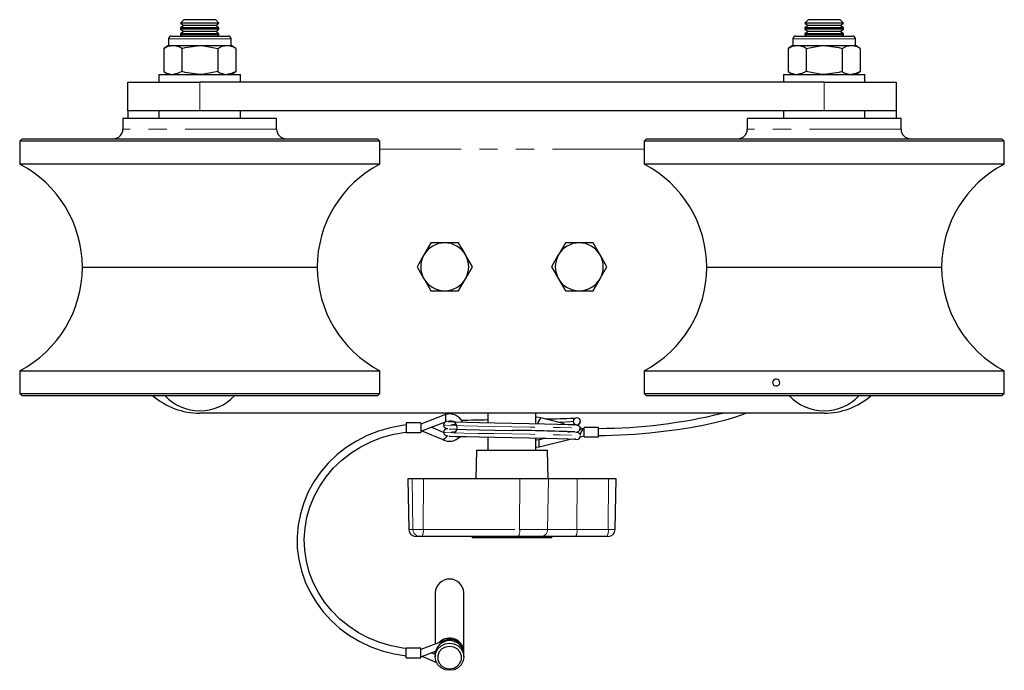
# Model space of a CAD drawing. Units: millimetres. Extents: x 179 to 1062, y -90 to 843.
# Drawn here: x 518 to 723, y 707 to 843 of the extents above; entities that cross this region are included whole.
import ezdxf

# ---------------------------------------------------------------- set-up
doc = ezdxf.new("R2010")
doc.units = ezdxf.units.MM
doc.header["$LTSCALE"] = 3
doc.linetypes.add('PHANTOM', pattern=[12.7, 6.35, -1.27, 1.27, -1.27, 1.27, -1.27])

msp = doc.modelspace()

# ---------------------------------------------------------------- linework, layer by layer
at = {"color": 7, "linetype": 'Continuous', "lineweight": 25}
for p, q in [((552.09, 842.84), (551.39, 842.15)), ((558.7, 842.84), (552.09, 842.84)), ((559.39, 842.15), (558.7, 842.84)), ((682.09, 842.84), (681.39, 842.15)), ((688.7, 842.84), (682.09, 842.84)), ((689.39, 842.15), (688.7, 842.84)), ((551.39, 842.15), (551.39, 842.11)), ((559.39, 842.15), (551.39, 842.15)), ((551.39, 842.11), (552.09, 841.62)), ((559.39, 842.11), (551.39, 842.11)), ((552.09, 841.62), (551.39, 841.14)), ((551.39, 841.14), (551.39, 840.88)), ((559.39, 841.14), (551.39, 841.14)), ((551.39, 840.88), (552.09, 840.4)), ((559.39, 840.88), (551.39, 840.88)), ((558.7, 841.62), (552.09, 841.62)), ((558.7, 841.62), (559.39, 842.11)), ((559.39, 841.14), (558.7, 841.62)), ((558.7, 840.4), (559.39, 840.88)), ((559.39, 842.11), (559.39, 842.15)), ((559.39, 840.88), (559.39, 841.14)), ((681.39, 842.15), (681.39, 842.11)), ((689.39, 842.15), (681.39, 842.15)), ((681.39, 842.11), (682.09, 841.62)), ((689.39, 842.11), (681.39, 842.11)), ((682.09, 841.62), (681.39, 841.14)), ((681.39, 841.14), (681.39, 840.88)), ((689.39, 841.14), (681.39, 841.14)), ((681.39, 840.88), (682.09, 840.4)), ((689.39, 840.88), (681.39, 840.88)), ((688.7, 841.62), (682.09, 841.62)), ((688.7, 841.62), (689.39, 842.11)), ((689.39, 841.14), (688.7, 841.62)), ((688.7, 840.4), (689.39, 840.88)), ((689.39, 842.11), (689.39, 842.15)), ((689.39, 840.88), (689.39, 841.14)), ((548.89, 838.84), (548.89, 837.44)), ((549.49, 839.44), (555.39, 839.44)), ((552.09, 840.4), (551.39, 839.92)), ((551.39, 839.92), (551.39, 839.66)), ((559.39, 839.92), (551.39, 839.92)), ((551.39, 839.66), (551.7, 839.44)), ((559.39, 839.66), (551.39, 839.66)), ((558.7, 840.4), (552.09, 840.4)), ((555.39, 839.44), (561.29, 839.44)), ((559.39, 839.92), (558.7, 840.4)), ((559.08, 839.44), (559.39, 839.66)), ((559.39, 839.66), (559.39, 839.92)), ((561.89, 837.44), (561.89, 838.84)), ((678.89, 838.84), (678.89, 837.44)), ((679.49, 839.44), (691.29, 839.44)), ((682.09, 840.4), (681.39, 839.92)), ((681.39, 839.92), (681.39, 839.66)), ((689.39, 839.92), (681.39, 839.92)), ((681.39, 839.66), (681.7, 839.44)), ((689.39, 839.66), (681.39, 839.66)), ((688.7, 840.4), (682.09, 840.4)), ((689.39, 839.92), (688.7, 840.4)), ((689.08, 839.44), (689.39, 839.66)), ((689.39, 839.66), (689.39, 839.92)), ((691.89, 837.44), (691.89, 838.84)), ((548.89, 837.44), (547.89, 836.86)), ((547.89, 836.86), (547.89, 832.02)), ((548.89, 837.44), (549.77, 837.44)), ((549.77, 837.44), (555.39, 837.44)), ((551.64, 836.86), (551.64, 832.02)), ((555.39, 837.44), (561.02, 837.44)), ((559.15, 836.86), (559.15, 832.02)), ((561.02, 837.44), (561.89, 837.44)), ((562.9, 836.86), (561.89, 837.44)), ((562.9, 836.86), (562.9, 832.02)), ((678.89, 837.44), (677.89, 836.86)), ((677.89, 836.86), (677.89, 832.02)), ((678.89, 837.44), (679.77, 837.44)), ((679.77, 837.44), (685.39, 837.44)), ((681.64, 836.86), (681.64, 832.02)), ((685.39, 837.44), (691.02, 837.44)), ((689.15, 836.86), (689.15, 832.02)), ((691.02, 837.44), (691.89, 837.44)), ((692.9, 836.86), (691.89, 837.44)), ((692.9, 836.86), (692.9, 832.02)), ((546.89, 831.44), (546.89, 829.84)), ((546.89, 831.44), (563.89, 831.44)), ((547.89, 832.02), (548.89, 831.44)), ((561.89, 831.44), (562.9, 832.02)), ((563.89, 829.84), (563.89, 831.44)), ((676.89, 831.44), (676.89, 829.84)), ((676.89, 831.44), (693.89, 831.44)), ((677.89, 832.02), (678.89, 831.44)), ((691.89, 831.44), (692.9, 832.02)), ((693.89, 829.84), (693.89, 831.44)), ((540.39, 823.84), (540.39, 829.84)), ((540.39, 829.84), (555.39, 829.84)), ((685.39, 829.84), (555.39, 829.84)), ((685.39, 829.84), (700.39, 829.84)), ((700.39, 829.84), (700.39, 823.84)), ((539.39, 822.24), (539.39, 820.04)), ((571.39, 822.24), (539.39, 822.24)), ((555.39, 823.84), (540.39, 823.84)), ((540.39, 823.84), (540.39, 822.24)), ((546.89, 823.84), (546.89, 822.24)), ((685.39, 823.84), (555.39, 823.84)), ((563.89, 822.24), (563.89, 823.84)), ((571.39, 820.04), (571.39, 822.24)), ((669.39, 822.24), (669.39, 820.04)), ((701.39, 822.24), (669.39, 822.24)), ((676.89, 823.84), (676.89, 822.24)), ((700.39, 823.84), (685.39, 823.84)), ((693.89, 822.24), (693.89, 823.84)), ((700.39, 823.84), (700.39, 822.24)), ((701.39, 820.04), (701.39, 822.24)), ((518.39, 818.04), (517.89, 817.54)), ((518.39, 818.04), (592.39, 818.04)), ((592.89, 817.54), (592.39, 818.04)), ((648.39, 818.04), (647.89, 817.54)), ((648.39, 818.04), (722.39, 818.04)), ((722.89, 817.54), (722.39, 818.04)), ((517.89, 817.54), (517.89, 812.75)), ((592.89, 817.54), (517.89, 817.54)), ((592.89, 812.75), (592.89, 817.54)), ((647.89, 817.54), (647.89, 812.75)), ((722.89, 817.54), (647.89, 817.54)), ((722.89, 812.75), (722.89, 817.54)), ((592.89, 812.75), (517.89, 812.75)), ((722.89, 812.75), (647.89, 812.75)), ((603.51, 796.34), (602.06, 793.84)), ((606.39, 796.34), (603.51, 796.34)), ((609.28, 796.34), (606.39, 796.34)), ((631.51, 796.34), (630.06, 793.84)), ((634.39, 796.34), (631.51, 796.34)), ((637.28, 796.34), (634.39, 796.34)), ((612.17, 791.34), (610.72, 793.84)), ((640.17, 791.34), (638.72, 793.84)), ((600.62, 791.34), (602.06, 788.84)), ((628.62, 791.34), (630.06, 788.84)), ((530.94, 791.24), (579.84, 791.24)), ((660.94, 791.24), (709.84, 791.24)), ((609.28, 786.34), (610.72, 788.84)), ((637.28, 786.34), (638.72, 788.84)), ((603.51, 786.34), (606.39, 786.34)), ((606.39, 786.34), (609.28, 786.34)), ((631.51, 786.34), (634.39, 786.34)), ((634.39, 786.34), (637.28, 786.34)), ((517.89, 769.68), (517.89, 764.94)), ((517.89, 769.68), (592.89, 769.68)), ((592.89, 764.94), (592.89, 769.68)), ((647.89, 769.68), (647.89, 764.94)), ((647.89, 769.68), (722.89, 769.68)), ((722.89, 764.94), (722.89, 769.68)), ((517.89, 764.94), (518.39, 764.44)), ((517.89, 764.94), (592.89, 764.94)), ((592.39, 764.44), (592.89, 764.94)), ((647.89, 764.94), (648.39, 764.44)), ((647.89, 764.94), (722.89, 764.94)), ((722.39, 764.44), (722.89, 764.94)), ((592.39, 764.44), (518.39, 764.44)), ((722.39, 764.44), (648.39, 764.44)), ((685.39, 760.84), (555.39, 760.84)), ((615.39, 760.84), (615.39, 758.86)), ((625.39, 758.67), (625.39, 760.84)), ((601.39, 758.83), (598.39, 758.83)), ((598.39, 758.83), (598.39, 756.83)), ((606.55, 760.54), (601.39, 758.58)), ((601.39, 758.83), (601.39, 756.83)), ((601.4, 757.08), (606.55, 759.04)), ((606.55, 760.54), (606.55, 759.04)), ((631.26, 758.6), (626.42, 759.87)), ((598.39, 756.83), (601.39, 756.83)), ((601.64, 757.17), (605.97, 755.35)), ((606.15, 756.79), (603.54, 757.9)), ((632.78, 756.98), (632.04, 756.8)), ((634.57, 757.63), (634.47, 757.62)), ((635.4, 757.63), (634.54, 757.42)), ((634.58, 757.62), (634.62, 757.67)), ((635.15, 757.57), (634.63, 757.71)), ((638.41, 757.88), (635.41, 757.88)), ((635.41, 755.88), (635.41, 757.88)), ((638.41, 755.88), (638.41, 757.88)), ((615.39, 755.86), (615.39, 753.14)), ((625.39, 753.14), (625.39, 755.67)), ((627.38, 755.63), (626.03, 755.3)), ((626.03, 753.8), (632.78, 755.48)), ((626.03, 753.8), (626.03, 755.3)), ((634.62, 755.94), (635.41, 756.13)), ((635.41, 755.88), (638.41, 755.88)), ((613, 753.14), (612.89, 747.14)), ((613, 753.14), (621.9, 753.14)), ((621.9, 753.14), (627.79, 753.14)), ((625.39, 753.79), (626.03, 753.8)), ((627.89, 747.14), (627.79, 753.14)), ((598.73, 747.14), (598.91, 736.61)), ((598.77, 747.14), (598.73, 747.14)), ((599.58, 747.14), (598.77, 747.14)), ((601.95, 747.14), (599.58, 747.14)), ((622.02, 747.14), (601.95, 747.14)), ((627.99, 747.14), (622.02, 747.14)), ((633.96, 747.14), (627.99, 747.14)), ((640.47, 747.14), (633.96, 747.14)), ((642.06, 747.14), (640.47, 747.14)), ((641.88, 736.61), (642.06, 747.14)), ((600.42, 735.14), (600.41, 735.14)), ((601.23, 735.14), (600.42, 735.14)), ((601.61, 735.14), (601.23, 735.14)), ((621.68, 735.14), (601.61, 735.14)), ((612.12, 735.14), (612.12, 734.84)), ((612.17, 734.84), (612.12, 734.84)), ((614.52, 734.84), (612.17, 734.84)), ((615.03, 734.84), (614.52, 734.84)), ((628.53, 734.84), (615.03, 734.84)), ((626.39, 735.14), (621.68, 735.14)), ((633.62, 735.14), (626.39, 735.14)), ((628.67, 734.84), (628.53, 734.84)), ((628.67, 734.84), (628.67, 735.14)), ((640.12, 735.14), (633.62, 735.14)), ((640.38, 735.14), (640.12, 735.14)), ((604.39, 723.41), (604.39, 712.73)), ((610.39, 711.1), (610.39, 723.41)), ((606.55, 713.55), (601.39, 711.59)), ((606.55, 713.29), (606.55, 713.55)), ((601.39, 711.84), (598.39, 711.84)), ((598.39, 709.84), (598.39, 711.84)), ((601.39, 709.84), (601.39, 711.84)), ((598.39, 709.84), (601.39, 709.84)), ((601.4, 710.1), (604.48, 711.27)), ((601.64, 710.19), (604.66, 708.92)), ((604.39, 710.55), (603.54, 710.91)), ((604.39, 711.23), (604.39, 711.1)), ((604.39, 710.59), (604.39, 710.07)), ((610.39, 710.07), (610.39, 710.59))]:
    msp.add_line(p, q, dxfattribs=at)
at = {"color": 36, "linetype": 'PHANTOM', "lineweight": 18}
for p, q in [((555.39, 838.84), (548.89, 838.84)), ((561.89, 838.84), (555.39, 838.84)), ((691.89, 838.84), (678.89, 838.84)), ((555.39, 829.84), (555.39, 823.84)), ((685.39, 823.84), (685.39, 829.84)), ((571.39, 820.04), (539.39, 820.04)), ((701.39, 820.04), (669.39, 820.04)), ((647.89, 815.84), (592.89, 815.84)), ((633.89, 758.39), (633.45, 758.33)), ((598.95, 736.61), (598.77, 747.14)), ((599.76, 736.61), (599.58, 747.14)), ((601.91, 736.61), (601.95, 747.14)), ((621.98, 736.61), (622.02, 747.14)), ((627.82, 736.61), (627.99, 747.14)), ((633.92, 736.61), (633.96, 747.14)), ((640.43, 736.61), (640.47, 747.14)), ((598.91, 736.61), (598.95, 736.61)), ((598.95, 736.61), (599.76, 736.61)), ((599.76, 736.61), (601.91, 736.61)), ((601.91, 736.61), (621.98, 736.61)), ((621.98, 736.61), (627.82, 736.61)), ((627.82, 736.61), (633.92, 736.61)), ((633.92, 736.61), (640.43, 736.61)), ((640.43, 736.61), (641.88, 736.61)), ((612.17, 734.84), (612.17, 735.14)), ((614.52, 734.84), (614.52, 735.14)), ((615.03, 734.84), (615.03, 735.14)), ((628.53, 734.84), (628.53, 735.14))]:
    msp.add_line(p, q, dxfattribs=at)
at = {"color": 7, "linetype": 'Continuous', "lineweight": 25, "flags": 128}
for points in [[(547.89, 836.86), (548.81, 837.29), (549.77, 837.44)], [(551.64, 836.86), (552.33, 837.05), (555.39, 837.44)], [(555.39, 837.44), (556.2, 837.42), (559.15, 836.86)], [(559.15, 836.86), (560.07, 837.29), (561.02, 837.44)], [(677.89, 836.86), (678.81, 837.29), (679.77, 837.44)], [(681.64, 836.86), (684.59, 837.42), (685.39, 837.44)], [(685.39, 837.44), (688.46, 837.05), (689.15, 836.86)], [(689.15, 836.86), (690.07, 837.29), (691.02, 837.44)], [(551.64, 832.02), (550.72, 831.6), (549.77, 831.44)], [(555.39, 831.44), (552.33, 831.84), (551.64, 832.02)], [(559.15, 832.02), (556.2, 831.47), (555.39, 831.44)], [(562.9, 832.02), (561.98, 831.6), (561.02, 831.44)], [(681.64, 832.02), (680.72, 831.6), (679.77, 831.44)], [(685.39, 831.44), (684.59, 831.47), (681.64, 832.02)], [(689.15, 832.02), (688.46, 831.84), (685.39, 831.44)], [(692.9, 832.02), (691.98, 831.6), (691.02, 831.44)], [(610.72, 793.84), (610.62, 794.02), (609.28, 796.34)], [(638.72, 793.84), (638.62, 794.02), (637.28, 796.34)], [(602.06, 793.84), (601.96, 793.67), (600.62, 791.34)], [(630.06, 793.84), (629.96, 793.67), (628.62, 791.34)], [(610.72, 788.84), (610.83, 789.02), (612.17, 791.34)], [(638.72, 788.84), (638.83, 789.02), (640.17, 791.34)], [(602.06, 788.84), (602.17, 788.67), (603.51, 786.34)], [(630.06, 788.84), (630.17, 788.67), (631.51, 786.34)], [(638.41, 756.17), (639.69, 756.19), (642.85, 756.31), (645.96, 756.5), (649.01, 756.75), (651.97, 757.06), (654.83, 757.43), (657.57, 757.86), (660.17, 758.34), (662.63, 758.88), (664.91, 759.47), (667.02, 760.1), (668.94, 760.79), (669.07, 760.84)], [(607.12, 759.11), (607.34, 759.08), (608.7, 759.01), (610.89, 758.95), (613.64, 758.89), (616.84, 758.83), (620.39, 758.76), (623.95, 758.7), (627.14, 758.64), (629.9, 758.58), (632.09, 758.51), (633.45, 758.45)], [(607.74, 759.22), (607.34, 759.2), (607.25, 759.18)], [(626.42, 759.87), (625.49, 760.03), (625.39, 760.02)], [(633.3, 759.72), (633.12, 759.76), (633.11, 759.76)], [(598.4, 758.41), (597.52, 758.3), (595.02, 757.82), (592.58, 757.12), (590.23, 756.18), (587.99, 755.04), (585.88, 753.69), (583.93, 752.15), (582.14, 750.43), (580.54, 748.56), (579.15, 746.55), (577.98, 744.42), (577.03, 742.19), (576.33, 739.88), (575.87, 737.52), (575.66, 735.13), (575.7, 732.73), (576, 730.35), (576.54, 728), (577.32, 725.72), (578.35, 723.53), (579.59, 721.43), (581.06, 719.47), (582.72, 717.65), (584.56, 715.99), (586.57, 714.52), (588.72, 713.23), (591, 712.16), (593.38, 711.3), (595.84, 710.67), (598.35, 710.26), (598.39, 710.26)], [(598.39, 711.79), (597.66, 711.87), (595.24, 712.34), (592.88, 713.04), (590.62, 713.96), (588.46, 715.1), (586.44, 716.43), (584.58, 717.95), (582.89, 719.64), (581.39, 721.48), (580.1, 723.46), (579.03, 725.55), (578.19, 727.73), (577.59, 729.98), (577.24, 732.27), (577.15, 734.59), (577.3, 736.9), (577.7, 739.19), (578.35, 741.43), (579.24, 743.59), (580.36, 745.66), (581.7, 747.61), (583.25, 749.42), (584.98, 751.08), (586.88, 752.56), (588.94, 753.85), (591.12, 754.94), (593.41, 755.81), (595.78, 756.46), (598.21, 756.88), (598.4, 756.9)], [(607.28, 757.59), (607.34, 757.58), (608.7, 757.51), (610.89, 757.45), (613.64, 757.39), (616.84, 757.33), (620.39, 757.26), (620.53, 757.26)], [(634.63, 757.7), (634.64, 757.73), (634.64, 757.75), (634.59, 757.91), (634.51, 758.05), (634.39, 758.16), (634.25, 758.24), (633.79, 758.34)], [(607.28, 756.09), (607.34, 756.08), (608.7, 756.01), (610.89, 755.95), (613.64, 755.89), (616.84, 755.83), (620.39, 755.76), (623.95, 755.7), (627.14, 755.64), (629.9, 755.58), (632.09, 755.51), (633.31, 755.45)], [(626.03, 755.3), (625.51, 755.19), (625.39, 755.2)], [(607.39, 707.26), (606.47, 707.39), (605.63, 707.79), (604.97, 708.42), (604.54, 709.2), (604.39, 710.07), (604.54, 710.95), (604.97, 711.73), (605.63, 712.36), (606.47, 712.76), (607.39, 712.89), (608.32, 712.76), (609.16, 712.36), (609.82, 711.73), (610.25, 710.95), (610.39, 710.07), (610.25, 709.2), (609.82, 708.42), (609.16, 707.79), (608.32, 707.39), (607.39, 707.26)], [(607.39, 707.55), (608.25, 707.7), (609, 708.1), (609.56, 708.73), (609.86, 709.5), (609.86, 710.31), (609.56, 711.08), (609, 711.7), (608.25, 712.11), (607.39, 712.25), (606.54, 712.11), (605.79, 711.7), (605.23, 711.08), (604.93, 710.31), (604.93, 709.5), (605.23, 708.73), (605.79, 708.1), (606.54, 707.7), (607.39, 707.55)], [(604.41, 710.84), (604.39, 711.1), (604.4, 711.24)]]:
    msp.add_lwpolyline(points, dxfattribs=at)
at = {"color": 7, "linetype": 'Continuous', "flags": 128}
msp.add_lwpolyline([(676.12, 767.45), (675.98, 767.7), (675.76, 767.88), (675.48, 767.96), (675.19, 767.93), (674.93, 767.8), (674.74, 767.58), (674.66, 767.31), (674.69, 767.03), (674.83, 766.78), (675.05, 766.6), (675.33, 766.52), (675.63, 766.54), (675.88, 766.68), (676.07, 766.9), (676.15, 767.17), (676.12, 767.45)], dxfattribs=at)
at = {"color": 36, "linetype": 'PHANTOM', "lineweight": 18, "flags": 128}
for points in [[(606.14, 758.39), (606.61, 758.33), (608.05, 758.26), (610.36, 758.2), (613.27, 758.14), (616.64, 758.08), (620.39, 758.01), (624.15, 757.95), (627.52, 757.89), (630.42, 757.83), (632.74, 757.76), (634.18, 757.7), (634.64, 757.64), (634.57, 757.63)], [(606.14, 756.89), (606.61, 756.83), (608.05, 756.76), (610.36, 756.7), (613.27, 756.64), (616.64, 756.58), (620.39, 756.51), (624.15, 756.45), (627.52, 756.39), (630.42, 756.33), (632.74, 756.26), (634.18, 756.2), (634.64, 756.14)], [(608.78, 758.48), (608.06, 758.45), (607.64, 758.39)], [(608.65, 756.98), (608.06, 756.95), (607.64, 756.89)], [(633.31, 756.95), (633.45, 756.95), (633.89, 756.89), (633.71, 756.86)], [(633.31, 755.45), (633.45, 755.45), (633.89, 755.39)]]:
    msp.add_lwpolyline(points, dxfattribs=at)
at = {"color": 7, "linetype": 'Continuous', "lineweight": 25}
for centre, radius, start, end in [((549.49, 838.84), 0.6, 90, 180), ((561.29, 838.84), 0.6, 0, 90), ((679.49, 838.84), 0.6, 90, 180), ((691.29, 838.84), 0.6, 0, 90), ((549.69, 833.87), 3.57, 56.8586, 88.7572), ((560.95, 833.87), 3.57, 56.8586, 88.7572), ((679.69, 833.87), 3.57, 56.8585, 88.7572), ((690.95, 833.87), 3.57, 56.8586, 88.7572), ((549.84, 835.02), 3.57, 236.8586, 268.7572), ((561.1, 835.02), 3.57, 236.8585, 268.7572), ((679.84, 835.02), 3.57, 236.8586, 268.7572), ((691.1, 835.02), 3.57, 236.8586, 268.7572), ((537.39, 820.04), 2, 270, 0), ((573.39, 820.04), 2, 180, 270), ((667.39, 820.04), 2, 270, 0), ((703.39, 820.04), 2, 180, 270), ((506.69, 791.24), 24.25, 0, 62.4931), ((604.09, 791.24), 24.25, 117.5069, 180), ((636.69, 791.24), 24.25, 0, 62.4931), ((734.09, 791.24), 24.25, 117.5069, 180), ((606.39, 791.34), 5, 90, 150), ((606.39, 791.34), 5, 30, 90), ((634.39, 791.34), 5, 90, 150), ((634.39, 791.34), 5, 30, 90), ((606.39, 791.34), 5, 150, 210), ((606.39, 791.34), 5, 330, 30), ((634.39, 791.34), 5, 150, 210), ((634.39, 791.34), 5, 330, 30), ((506.61, 791.24), 24.33, 297.628, 0), ((604.18, 791.24), 24.33, 180, 242.372), ((636.61, 791.24), 24.33, 297.628, 0), ((734.18, 791.24), 24.33, 180, 242.372), ((606.39, 791.34), 5, 210, 270), ((606.39, 791.34), 5, 270, 330), ((634.39, 791.34), 5, 210, 270), ((634.39, 791.34), 5, 270, 330), ((555.39, 775.84), 15, 229.4642, 270), ((555.39, 771.34), 10, 223.6301, 270), ((555.39, 771.34), 10, 270, 316.3699), ((685.39, 771.34), 10, 223.6301, 270), ((685.39, 771.34), 10, 270, 316.3699), ((685.39, 775.84), 15, 270, 310.5358), ((607.44, 757.8), 2.88, 24.0609, 107.9687), ((638.05, 867.05), 109.38, 270.1889, 283.8464), ((606.94, 758.35), 0.792, 87.2878, 177.083), ((607.59, 757.85), 1.37, 305.1491, 83.5235), ((621.55, 356.29), 403.18, 90.8755, 91.6559), ((627.82, 758.26), 2.13, 130.7542, 171.9161), ((625.31, 925.74), 166.11, 270.6849, 272.7755), ((633.89, 759.14), 0.75, 90, 180), ((633.89, 759.14), 0.75, 180, 270), ((633.84, 759.16), 0.741, 272.4491, 356.8514), ((633.89, 759.14), 0.75, 0, 90), ((633.89, 759.14), 0.75, 270, 0), ((606.95, 758.43), 0.808, 183.3231, 273.708), ((606.94, 756.85), 0.792, 87.2876, 177.0833), ((606.95, 756.93), 0.808, 183.3234, 273.7078), ((615.22, 273.12), 484.17, 87.8416, 89.3871), ((633.79, 757.68), 0.788, 263.2481, 355.6008), ((633.87, 756.06), 0.791, 16.0039, 94.9642), ((637.26, 755.55), 2.82, 134.9327, 164.3765), ((605.46, 756.93), 1.65, 287.6625, 331.6732), ((607.38, 757.88), 2.9, 240.6004, 319.1991), ((633.89, 756.14), 0.75, 231.0088, 270), ((633.89, 756.14), 0.75, 270, 360), ((600.41, 736.64), 1.5, 181, 270), ((640.38, 736.64), 1.5, 270, 359), ((607.39, 723.28), 3, 2.5844, 177.4156), ((607.39, 710.45), 3, 2.5844, 177.4156), ((607.39, 710.97), 3, 357.6561, 135.9608), ((607.44, 710.81), 2.89, 359.6432, 107.9693)]:
    msp.add_arc(centre, radius, start, end, dxfattribs=at)
at = {"color": 36, "linetype": 'PHANTOM', "lineweight": 18}
for centre, radius, start, end in [((630.01, 787.06), 28.1, 269.7149, 276.4005), ((600.43, 736.62), 1.48, 180.3876, 269.4036), ((601.25, 736.62), 1.48, 180.3876, 269.4036), ((599.88, 736.26), 2.06, 326.9058, 9.7207), ((619.95, 736.26), 2.06, 326.9056, 9.7209), ((626.35, 736.6), 1.46, 271.4855, 0.4783), ((631.89, 736.26), 2.06, 326.9057, 9.7209), ((638.4, 736.26), 2.06, 326.9058, 9.7207)]:
    msp.add_arc(centre, radius, start, end, dxfattribs=at)

doc.saveas('drawing.dxf')
